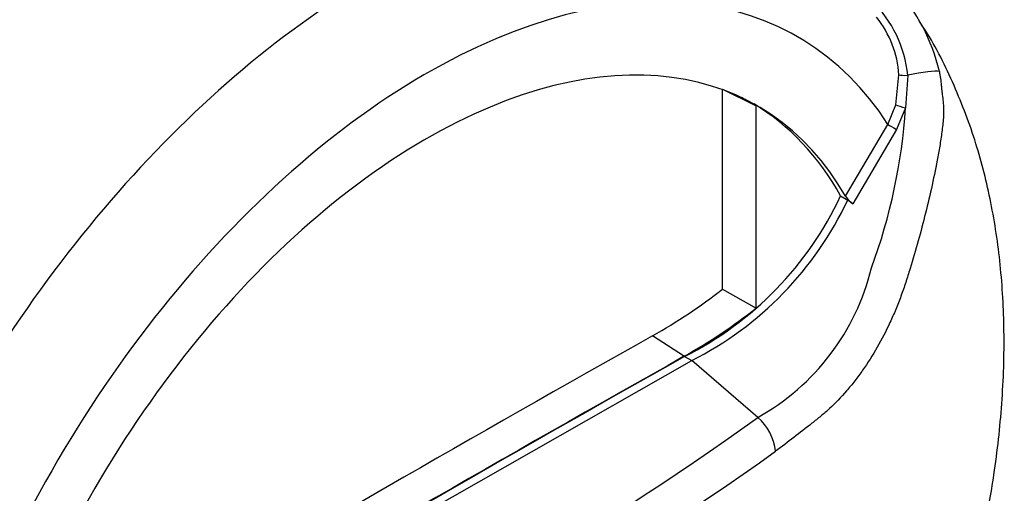
# Model space of a CAD drawing. Units: millimetres. Extents: x 0 to 594, y 0 to 420.
# Drawn here: x 427 to 435, y 356 to 360 of the extents above; entities that cross this region are included whole.
import ezdxf

# ---------------------------------------------------------------- set-up
doc = ezdxf.new("R2010")
doc.units = ezdxf.units.MM
for name, color, linetype in [('II0-20SHORT-STD', 7, 'Continuous'), ('PART4', 7, 'Continuous'), ('TSH-1', 7, 'Continuous')]:
    doc.layers.add(name, color=color, linetype=linetype)

# ---------------------------------------------------------------- blocks, each defined once
blk = doc.blocks.new('SE6')
at = {"layer": 'II0-20SHORT-STD', "color": 7, "linetype": 'Continuous'}
blk.add_ellipse((426.5966, 356.0462), major_axis=(-3.4188, -5.9215), ratio=0.57735, start_param=3.103198, end_param=4.927749, dxfattribs=at)
at = {"layer": 'PART4', "color": 7, "linetype": 'Continuous'}
for p, q in [((433.8885, 358.8591), (433.9141, 359.1083)), ((433.9877, 359.1048), (433.9694, 358.8339)), ((432.449, 358.9896), (432.7281, 358.851)), ((432.449, 357.3272), (432.449, 358.9856)), ((432.7281, 357.1695), (432.7281, 358.851)), ((433.8232, 358.6971), (433.8885, 358.8591)), ((433.9694, 358.8339), (433.8935, 358.6554)), ((433.4719, 358.0991), (433.8232, 358.6971)), ((433.8935, 358.6554), (433.5306, 358.0354)), ((433.4304, 358.1023), (433.4893, 358.0682)), ((433.5306, 358.0354), (433.4893, 358.0682)), ((432.449, 357.3272), (432.7281, 357.1695)), ((431.8702, 356.941), (432.1356, 356.772)), ((432.1356, 356.7685), (432.1945, 356.7344)), ((429.9911, 355.4779), (432.1945, 356.7344)), ((432.743, 356.2621), (432.1945, 356.7344))]:
    blk.add_line(p, q, dxfattribs=at)
for centre, radius, start, end in [((432.6925, 358.7658), 1.601, 13.3988, 41.7059), ((433.0065, 359.0103), 0.9857, 5.49842, 46.30357), ((433.0572, 359.0517), 0.8588, 3.78341, 38.51209), ((429.2007, 359.1522), 4.7793, 339.82693, 356.18125), ((430.85, 359.3119), 2.8499, 296.8157, 334.88434), ((430.9089, 359.2779), 2.8499, 296.8157, 334.88434), ((433.6883, 358.2398), 0.2582, 213.02803, 232.33712), ((431.7909, 357.9653), 1.9512, 299.20631, 346.32578), ((429.5996, 360.9709), 4.6256, 299.39778, 308.02561), ((429.9283, 360.7029), 4.5082, 299.31488, 308.39212), ((417.5515, 377.3572), 25.9959, 294.24075, 305.75925), ((432.4609, 355.9358), 0.4313, 5.93181, 49.16483), ((417.0894, 378.094), 27.1785, 294.44278, 305.54655)]:
    blk.add_arc(centre, radius, start, end, dxfattribs=at)
for centre, major_axis, ratio, start_param, end_param in [((429.5482, 354.3421), (-3.4148, -5.9146), 0.57735, 3.113067, 4.934322), ((429.9911, 354.0864), (-3.0821, -5.3383), 0.57735, 2.852862, 5.009947), ((429.9911, 354.0864), (-2.75, -4.7631), 0.57735, 2.81853, 5.045599), ((433.9745, 359.0682), (0.2848, 0.0627), 0.112902, 0.234554, 1.499719), ((433.9915, 359.1152), (-0.0833, -0.0034), 0.123489, 0.374512, 1.520626), ((429.9322, 354.1204), (-2.7478, -4.7594), 0.57735, 3.123946, 3.167946), ((429.9322, 354.1204), (-2.75, -4.7631), 0.57735, 2.808383, 3.130879), ((433.9582, 358.8414), (-0.0801, 0.0229), 0.050491, 0.530559, 1.724671), ((433.8821, 358.6631), (0.0719, -0.0422), 0.01067, 3.757113, 4.877517), ((429.667, 147.5413), (127.4612, 220.7693), 0.57735, 0.773176, 0.797621), ((429.9322, 147.3882), (127.4514, 220.7523), 0.57735, 0.773173, 0.797623), ((429.9322, 147.3882), (127.4492, 220.7485), 0.57735, 0.773173, 0.797623)]:
    blk.add_ellipse(centre, major_axis=major_axis, ratio=ratio, start_param=start_param, end_param=end_param, dxfattribs=at)
for points, knots in [([(434.2464, 353.975), (434.2921, 354.1057), (434.3757, 354.3469), (434.4796, 354.7113), (434.5438, 354.9689), (434.5732, 355.0984), (434.58, 355.1288), (434.5811, 355.1338), (434.5816, 355.1361), (434.5818, 355.1368), (434.5816, 355.1357), (434.5808, 355.1324), (434.58, 355.1285), (434.5793, 355.1254), (434.579, 355.1243), (434.579, 355.1241), (434.579, 355.1242), (434.5791, 355.1246), (434.5792, 355.1254), (434.5796, 355.1269), (434.5804, 355.1305), (434.5832, 355.1428), (434.597, 355.2049), (434.6433, 355.4229), (434.7151, 355.8299), (434.777, 356.3882), (434.795, 356.9713), (434.7635, 357.5291), (434.6859, 358.0469), (434.5604, 358.5448), (434.3814, 359.0189), (434.2111, 359.3634), (434.1016, 359.5266), (434.0844, 359.5516)], [0, 0, 0, 0, 0.0564563, 0.1234775, 0.1677096, 0.1794971, 0.1808527, 0.1816066, 0.1821959, 0.1828268, 0.1836197, 0.1849608, 0.1862959, 0.1869236, 0.1871788, 0.1873083, 0.1874029, 0.1875024, 0.1876186, 0.1878052, 0.1881944, 0.1892568, 0.1932978, 0.2166889, 0.2920578, 0.3882238, 0.4901113, 0.5865055, 0.6803548, 0.7724375, 0.8670513, 0.9609913, 0.9776526, 0.9776526, 0.9776526, 0.9776526]), ([(434.2499, 359.1367), (434.2535, 359.1175), (434.2565, 359.0982), (434.2616, 359.0593), (434.2637, 359.0396), (434.2669, 359.0099), (434.268, 358.9999), (434.2703, 358.9798), (434.2716, 358.9698), (434.2752, 358.9397), (434.2775, 358.9197), (434.2816, 358.8797), (434.2833, 358.8598), (434.2853, 358.82), (434.2856, 358.8002), (434.2843, 358.7609), (434.2829, 358.7414), (434.2793, 358.7024), (434.277, 358.6828), (434.2697, 358.624), (434.264, 358.5847), (434.2516, 358.5062), (434.2448, 358.467), (434.2232, 358.3493), (434.2071, 358.271), (434.1556, 358.0366), (434.1168, 357.8816), (434.0526, 357.6508), (434.0301, 357.5742), (434.0008, 357.4788), (433.9949, 357.4597), (433.9829, 357.4216), (433.9769, 357.4026), (433.9584, 357.3457), (433.9453, 357.308), (433.9177, 357.2332), (433.9032, 357.1961), (433.8727, 357.1226), (433.8568, 357.0861), (433.8072, 356.979), (433.7717, 356.9102), (433.6961, 356.7779), (433.6559, 356.7145), (433.592, 356.6234), (433.57, 356.5936), (433.5253, 356.5363), (433.5027, 356.5087), (433.434, 356.4293), (433.387, 356.3806), (433.315, 356.3138), (433.2907, 356.2925), (433.2539, 356.2623), (433.2416, 356.2524), (433.2169, 356.2325), (433.2046, 356.2226), (433.093, 356.1338), (432.9921, 356.0564), (432.89, 355.9803)], [0, 0, 0, 0, 0.015625, 0.015625, 0.03125, 0.03125, 0.039063, 0.039063, 0.046875, 0.046875, 0.0625, 0.0625, 0.078125, 0.078125, 0.09375, 0.09375, 0.109375, 0.109375, 0.125, 0.125, 0.15625, 0.15625, 0.1875, 0.1875, 0.25, 0.25, 0.375, 0.375, 0.4375, 0.4375, 0.453125, 0.453125, 0.46875, 0.46875, 0.5, 0.5, 0.53125, 0.53125, 0.5625, 0.5625, 0.625, 0.625, 0.6875, 0.6875, 0.71875, 0.71875, 0.75, 0.75, 0.8125, 0.8125, 0.84375, 0.84375, 0.859375, 0.859375, 0.875, 0.875, 1, 1, 1, 1])]:
    blk.add_open_spline(points, degree=3, knots=knots, dxfattribs=at)

msp = doc.modelspace()

# ---------------------------------------------------------------- block references
at = {"layer": 'TSH-1'}
msp.add_blockref('SE6', (0, 0), dxfattribs=at)

doc.saveas('drawing.dxf')
